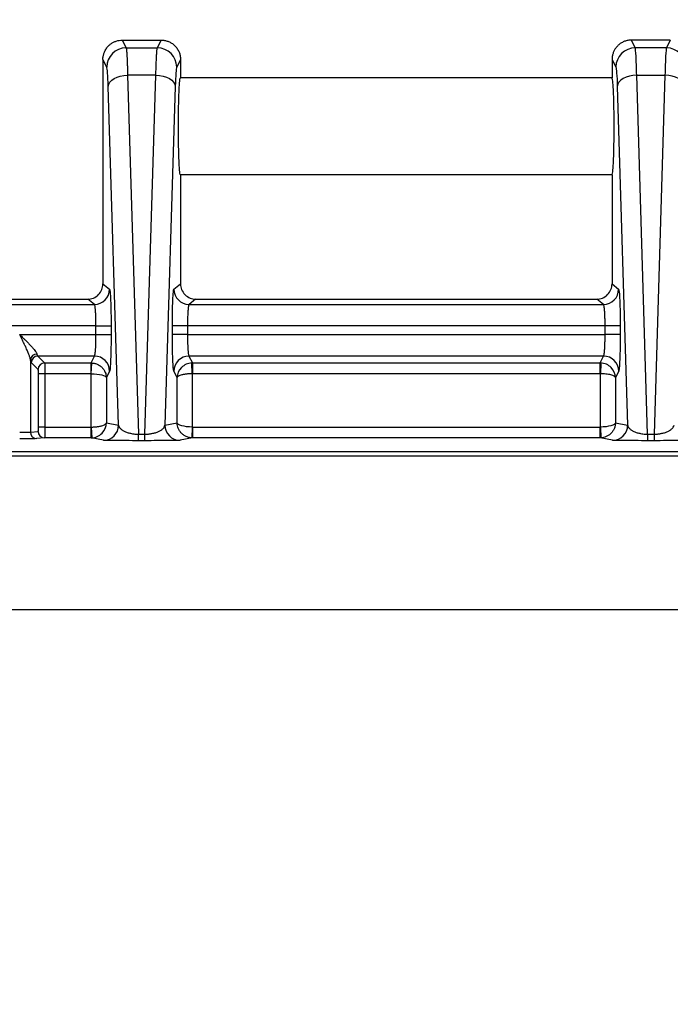
# Model space of a CAD drawing. Extents: x 0.3 to 16.8, y 0.3 to 10.8.
# Drawn here: x 13 to 13.2, y 2.8 to 3.1 of the extents above; entities that cross this region are included whole.
import ezdxf

# ---------------------------------------------------------------- set-up
doc = ezdxf.new("R2010")
doc.units = 0
doc.header["$MEASUREMENT"] = 0
doc.layers.get('0').update_dxf_attribs({"linetype": 'CONTINUOUS'})
doc.layers.add('LAYER0', color=7, linetype='CONTINUOUS')
doc.styles.add('SLDTEXTSTYLE0', font='TXT', dxfattribs={"width": 0.75})
doc.dimstyles.new('SLDDIMSTYLE5', dxfattribs={"dimtxt": 0.125, "dimasz": 0.13, "dimexe": 0, "dimexo": 0.0625, "dimgap": 0.03125, "dimtad": 0, "dimtih": 1, "dimtoh": 1, "dimlfac": 6, "dimrnd": 1e-09, "dimzin": 12, "dimtxsty": 'SLDTEXTSTYLE0', "dimsah": 1, "dimcen": 0.09, "dimazin": 3, "dimtfac": 1, "dimtofl": 0, "dimtmove": 0, "dimatfit": 3, "dimtolj": 1, "dimtzin": 12})

# ---------------------------------------------------------------- blocks, each defined once
blk = doc.blocks.new('_D_21')
at = {"layer": 'LAYER0'}
for p, q in [((12.4417620013, 2.8132392852), (12.4417620013, 3.5100152259)), ((13.4000953346, 2.9844809626), (13.4000953346, 3.5100152259)), ((12.4417620013, 3.3850152259), (12.7592967185, 3.3850152259)), ((13.4000953346, 3.3850152259), (13.0825606175, 3.3850152259))]:
    blk.add_line(p, q, dxfattribs=at)
for points in [[(12.4417620013, 3.3850152259), (12.5717620013, 3.3650152259), (12.5717620013, 3.4050152259)], [(13.4000953346, 3.3850152259), (13.2700953346, 3.4050152259), (13.2700953346, 3.3650152259)]]:
    blk.add_solid(points, dxfattribs=at)
at = {"layer": 'LAYER0', "insert": (12.7592967185, 3.4469299541), "char_height": 0.125, "attachment_point": 1, "style": 'SLDTEXTSTYLE0'}
blk.add_mtext('5.75', dxfattribs=at)

msp = doc.modelspace()

# ---------------------------------------------------------------- linework, layer by layer
at = {"color": 7, "linetype": 'CONTINUOUS'}
for p, q in [((13.0025713699, 3.1355726185), (13.00257394, 3.1355726185)), ((13.00257394, 3.1355726185), (13.0040680176, 3.1325787562)), ((13.00257394, 3.1355726185), (13.0176167293, 3.1355726185)), ((13.0161226517, 3.1325787562), (13.0176167293, 3.1355726185)), ((13.0176167293, 3.1355726185), (13.0176192993, 3.1355726185)), ((13.1992406067, 3.1355726185), (13.1992380366, 3.1355726185)), ((13.2007346843, 3.1325787562), (13.1992406067, 3.1355726185)), ((13.2142833959, 3.1355726185), (13.1992406067, 3.1355726185)), ((13.2142833959, 3.1355726185), (13.2127893183, 3.1325787562)), ((13.214285966, 3.1355726185), (13.2142833959, 3.1355726185)), ((13.0040680176, 3.1325787562), (13.0161226517, 3.1325787562)), ((13.2127893183, 3.1325787562), (13.2007346843, 3.1325787562)), ((12.9950953346, 3.1280783108), (12.9950953346, 3.1280725912)), ((12.9950953346, 3.1280725912), (12.9950953346, 3.0764002596)), ((12.9965751559, 3.125107296), (12.9950953346, 3.1280725912)), ((13.0250953346, 3.1280725912), (13.0236155133, 3.125107296)), ((13.0250953346, 3.1280783108), (13.0250953346, 3.1280725912)), ((13.0250953346, 3.1280725912), (13.0250953346, 3.1209892852)), ((13.1917620013, 3.1280783108), (13.1917620013, 3.1280725912)), ((13.1917620013, 3.1280725912), (13.1917620013, 3.1209892852)), ((13.1917620013, 3.1280725912), (13.1932418226, 3.125107296)), ((13.0046273115, 3.1220132997), (13.008865576, 2.983379807)), ((13.0155633578, 3.1220132997), (13.0046273115, 3.1220132997)), ((13.0113250933, 2.983379807), (13.0155633578, 3.1220132997)), ((13.2055322426, 2.983379807), (13.2012939781, 3.1220132997)), ((13.2012939781, 3.1220132997), (13.2122300245, 3.1220132997)), ((13.2122300245, 3.1220132997), (13.20799176, 2.983379807)), ((13.1917620013, 3.1209892852), (13.0250953346, 3.1209892852)), ((13.0011346982, 2.9868634834), (12.9971344498, 3.1177114764)), ((13.0230562195, 3.1177114764), (13.0190559711, 2.9868634834)), ((13.1938011165, 3.1177114764), (13.1978013648, 2.9868634834)), ((13.0250953346, 3.0834892852), (13.0250953346, 3.0764002596)), ((13.1917620013, 3.0834892852), (13.0250953346, 3.0834892852)), ((13.1917620013, 3.0834892852), (13.1917620013, 3.0764002596)), ((12.9950953346, 3.0764002596), (12.9950953346, 3.0414006221)), ((13.0250953346, 3.0764002596), (13.0250953346, 3.0414006221)), ((13.1917620013, 3.0764002596), (13.1917620013, 3.0414006221)), ((12.9950953346, 3.0414006221), (12.9976527, 3.0393551975)), ((13.0225379693, 3.0393551975), (13.0250953346, 3.0414006221)), ((13.1917620013, 3.0414006221), (13.1943193667, 3.0393551975)), ((12.9359253368, 3.0355726185), (12.9892653325, 3.0355726185)), ((12.9918249187, 3.0335254177), (12.9892653325, 3.0355726185)), ((13.0309253368, 3.0355726185), (13.0283657506, 3.0335254177)), ((13.0309253368, 3.0355726185), (13.1859319992, 3.0355726185)), ((13.1884915854, 3.0335254177), (13.1859319992, 3.0355726185)), ((12.9333657506, 3.0335254177), (12.9918249187, 3.0335254177)), ((13.0283657506, 3.0335254177), (13.1884915854, 3.0335254177)), ((12.9924218623, 3.0251971608), (12.9327688069, 3.0251971608)), ((12.9924218623, 3.0251971608), (12.9982496436, 3.0251971608)), ((12.9924218623, 3.0218540726), (12.9924218623, 3.0251971608)), ((12.9982496436, 3.0251971608), (12.9982496436, 3.0218540726)), ((13.0219410256, 3.0218540726), (13.0219410256, 3.0251971608)), ((13.0277688069, 3.0251971608), (13.0219410256, 3.0251971608)), ((13.0277688069, 3.0251971608), (13.0277688069, 3.0218540726)), ((13.189088529, 3.0251971608), (13.0277688069, 3.0251971608)), ((13.1949163103, 3.0251971608), (13.189088529, 3.0251971608)), ((13.189088529, 3.0218540726), (13.189088529, 3.0251971608)), ((13.1949163103, 3.0251971608), (13.1949163103, 3.0218540726)), ((12.9629439547, 3.0218540726), (12.9924218623, 3.0218540726)), ((12.9924218623, 3.0218540726), (12.9982496436, 3.0218540726)), ((13.0277688069, 3.0218540726), (13.0219410256, 3.0218540726)), ((13.0277688069, 3.0218540726), (13.189088529, 3.0218540726)), ((13.1949163103, 3.0218540726), (13.189088529, 3.0218540726)), ((12.967094766, 3.0121164955), (12.967094766, 2.9841888805)), ((12.9918572408, 3.0135524501), (12.9699180174, 3.0135524501)), ((12.9699180174, 3.0135524501), (12.9725650843, 3.0109053832)), ((12.9905362303, 3.0109053832), (12.9918572408, 3.0135524501)), ((13.1885239074, 3.0135524501), (13.0283334285, 3.0135524501)), ((13.0283334285, 3.0135524501), (13.029654439, 3.0109053832)), ((13.187202897, 3.0109053832), (13.1885239074, 3.0135524501)), ((12.9700745976, 3.0084148965), (12.9674275307, 3.0110619634)), ((12.9725650843, 3.0109053832), (12.9905362303, 3.0109053832)), ((12.9905362303, 3.006754572), (12.9905362303, 3.0109053832)), ((12.9906026564, 3.006753245), (12.9907684205, 3.0109001355)), ((12.997685022, 3.0077413144), (12.9964304377, 3.0052273533)), ((13.0237602316, 3.0052273533), (13.0225056472, 3.0077413144)), ((13.0295880129, 3.006753245), (13.0294222487, 3.0109001355)), ((13.029654439, 3.0109053832), (13.187202897, 3.0109053832)), ((13.029654439, 3.0109053832), (13.029654439, 3.006754572)), ((13.187202897, 3.006754572), (13.187202897, 3.0109053832)), ((13.1874350872, 3.0109001355), (13.187269323, 3.006753245)), ((13.1943516887, 3.0077413144), (13.1930971043, 3.0052273533)), ((12.9702077035, 2.9861515769), (12.9702077035, 3.006754572)), ((12.9726981902, 3.006754572), (12.9702077035, 3.006754572)), ((12.9905362303, 3.006754572), (12.9726981902, 3.006754572)), ((12.9726981902, 3.006754572), (12.9726981902, 2.9861515769)), ((12.9906026564, 2.9861531357), (12.9906026564, 3.006753245)), ((12.9964304377, 3.0052273533), (12.9964304377, 2.9878037622)), ((13.0237602316, 2.9878037622), (13.0237602316, 3.0052273533)), ((13.0295880129, 3.006753245), (13.0295880129, 2.9861531357)), ((13.187202897, 3.006754572), (13.029654439, 3.006754572)), ((13.187269323, 2.9861531357), (13.187269323, 3.006753245)), ((13.1930971043, 3.0052273533), (13.1930971043, 2.9878037622)), ((12.9726981902, 2.9861515769), (12.9702077035, 2.9861515769)), ((12.9726981902, 2.9861515769), (12.9905305232, 2.9861515769)), ((12.9905305232, 2.9819850689), (12.9905305232, 2.9861515769)), ((12.9906026564, 2.9861531357), (12.9907826478, 2.9819905929)), ((12.9964304377, 2.9878037622), (13.0011346982, 2.9868634834)), ((13.0190559711, 2.9868634834), (13.0237602316, 2.9878037622)), ((13.0295880129, 2.9861531357), (13.0294080214, 2.9819905929)), ((13.0296601461, 2.9861515769), (13.0296601461, 2.9819850689)), ((13.0296601461, 2.9861515769), (13.1871971898, 2.9861515769)), ((13.1871971898, 2.9819850689), (13.1871971898, 2.9861515769)), ((13.187269323, 2.9861531357), (13.1874493145, 2.9819905929)), ((13.1930971043, 2.9878037622), (13.1978013648, 2.9868634834)), ((12.967094766, 2.9841888805), (12.9700631615, 2.9844849737)), ((12.9725536482, 2.9819850689), (12.9695852527, 2.9816889757)), ((12.9905305232, 2.9819850689), (12.9725536482, 2.9819850689)), ((12.9953069169, 2.9810303722), (12.9905305232, 2.9819850689)), ((13.008865576, 2.9808925584), (13.008865576, 2.983379807)), ((13.008865576, 2.983379807), (13.0113250933, 2.983379807)), ((13.0113250933, 2.9808925584), (13.0113250933, 2.983379807)), ((13.0296601461, 2.9819850689), (13.0248837524, 2.9810303722)), ((13.1871971898, 2.9819850689), (13.0296601461, 2.9819850689)), ((13.1919735836, 2.9810303722), (13.1871971898, 2.9819850689)), ((13.2055322426, 2.983379807), (13.2055322426, 2.9808925584)), ((13.2055322426, 2.983379807), (13.20799176, 2.983379807)), ((13.20799176, 2.983379807), (13.20799176, 2.9808925584)), ((13.0113250933, 2.9808925584), (13.008865576, 2.9808925584)), ((13.20799176, 2.9808925584), (13.2055322426, 2.9808925584)), ((13.4000953346, 2.9155726185), (12.4811869906, 2.9155726185))]:
    msp.add_line(p, q, dxfattribs=at)
at = {"color": 7, "linetype": 'CONTINUOUS', "flags": 128}
for points in [[(12.9971344498, 3.1177114764), (12.9973230561, 3.118532388), (12.9977797721, 3.1193231673), (12.9984878336, 3.1200547879), (12.9994212505, 3.1207003951), (13.0005457609, 3.1212362911), (13.0018200885, 3.1216428054), (13.0031974579, 3.1219050165), (13.0046273115, 3.1220132997)], [(13.0155633578, 3.1220132997), (13.0169932114, 3.1219050165), (13.0183705808, 3.1216428054), (13.0196449084, 3.1212362911), (13.0207694188, 3.1207003951), (13.0217028357, 3.1200547879), (13.0224108972, 3.1193231673), (13.0228676132, 3.118532388), (13.0230562195, 3.1177114764)], [(13.2012939781, 3.1220132997), (13.1998641246, 3.1219050165), (13.1984867552, 3.1216428054), (13.1972124276, 3.1212362911), (13.1960879172, 3.1207003951), (13.1951545003, 3.1200547879), (13.1944464388, 3.1193231673), (13.1939897228, 3.118532388), (13.1938011165, 3.1177114764)], [(13.2197228861, 3.1177114764), (13.2195342798, 3.118532388), (13.2190775638, 3.1193231673), (13.2183695023, 3.1200547879), (13.2174360854, 3.1207003951), (13.2163115751, 3.1212362911), (13.2150372475, 3.1216428054), (13.213659878, 3.1219050165), (13.2122300245, 3.1220132997)], [(13.4000953346, 2.9749331171), (12.8380468892, 2.9748889503), (12.5907455727, 2.9748976613), (12.4819329946, 2.9749172125), (12.4340554611, 2.9749298601), (12.4129893467, 2.9749363065), (12.4037202563, 2.9749393226), (12.3996418566, 2.9749406852), (12.3978473607, 2.9749412917), (12.3970577826, 2.97494156), (12.3967103682, 2.9749416782), (12.3965575058, 2.9749417303), (12.3964373997, 2.9749417713)]]:
    msp.add_lwpolyline(points, dxfattribs=at)
at = {"color": 7, "linetype": 'CONTINUOUS'}
for centre, radius, start, end in [((13.0040906954, 3.1250631211), 0.0075156692893814, 90.1728847204, 179.6632307324), ((13.0160999739, 3.1250631211), 0.0075156692893841, 0.3367692676, 89.8271152796), ((13.2007573621, 3.1250631211), 0.007515669289377, 90.1728847204, 179.6632307324), ((13.2127666405, 3.1250631211), 0.0075156692893845, 0.3367692676, 89.8271152796), ((12.9918135132, 3.0393646009), 0.0058391944107523, 270.1119144266, 359.9077307514), ((13.0283771561, 3.0393646009), 0.0058391944107541, 180.0922692486, 269.8880855734), ((13.1884801798, 3.0393646009), 0.0058391944107523, 270.1119144266, 359.9077307514), ((12.9695736256, 3.0118728512), 0.0024908045636169, 89.7325404692, 174.3864946818), ((12.9699403024, 3.0110396784), 0.0025128705827547, 90.5081257793, 179.4918742207), ((12.9918396025, 3.0077069562), 0.0058455205584096, 0.3367692676, 89.8271152796), ((13.0283510668, 3.0077069562), 0.0058455205584073, 90.1728847204, 179.6632307324), ((13.1885062691, 3.0077069562), 0.0058455205584073, 0.3367692676, 89.8271152796), ((12.9725873694, 3.0083926114), 0.002512870582756, 90.5081257793, 179.4918742207), ((12.9953016494, 2.9868634186), 0.0058330487469904, 270.051740169, 0.0006369889), ((13.0248890198, 2.9868634186), 0.0058330487469922, 179.9993630111, 269.948259831), ((13.1919683161, 2.9868634186), 0.0058330487469922, 270.051740169, 0.0006369889), ((12.9695921989, 2.9841864001), 0.0024974341042815, 179.9430958528, 269.8406427247), ((12.9725605944, 2.9844824933), 0.0024974341042845, 179.943095853, 269.8406427247)]:
    msp.add_arc(centre, radius, start, end, dxfattribs=at)
for points, knots in [([(12.99509533463896, 3.12807831075644), (12.99510109893342, 3.128301058483239), (12.99511228701413, 3.128733395790962), (12.99519738948702, 3.129357334152204), (12.99532045561954, 3.129933901235776), (12.99547651059902, 3.130461559479942), (12.9957749453311, 3.131260169514921), (12.99632041313337, 3.132279043225535), (12.99719280642373, 3.133340789430988), (12.99815078398785, 3.134161907539029), (12.99915103140479, 3.134778851238855), (13.00023907572845, 3.135229606242407), (13.00138901709963, 3.135518335359136), (13.00217674918458, 3.135554501030847), (13.00257136994198, 3.13557261851652)], [0, 0, 0, 0, 0.0568672989228117, 0.1103753347659565, 0.1605243718881561, 0.2073148324033789, 0.250747337966431, 0.3781421436899357, 0.5002592552914078, 0.5995298323507925, 0.6991158693765583, 0.7990408125115273, 0.8993278701104984, 1, 1, 1, 1]), ([(13.01761929933595, 3.13557261851652), (13.01783870512053, 3.135567008707651), (13.01827704328754, 3.135555801193949), (13.01892876676336, 3.135465967563726), (13.01956904709317, 3.135323772604489), (13.02019307616588, 3.135125373105193), (13.02079621012703, 3.134873982631959), (13.02137401053725, 3.134571416561507), (13.02192224162011, 3.134220349002148), (13.02243702750735, 3.133823587167321), (13.02310775142454, 3.133206767509458), (13.02387133094355, 3.132278888384928), (13.02454462193428, 3.131012980033305), (13.02500279469468, 3.129593110194862), (13.02506281478119, 3.128610632908562), (13.02509533463897, 3.12807831075644)], [0, 0, 0, 0, 0.0560122301256343, 0.1119036051430531, 0.1676780297950078, 0.2233394334396495, 0.2788917694204229, 0.3343390144126951, 0.3896851677470243, 0.4449342507098162, 0.5000903058214485, 0.6221783989034879, 0.7495986685229771, 0.8643284913302199, 0.9999999999999999, 0.9999999999999999, 0.9999999999999999, 0.9999999999999999]), ([(13.1992380366088, 3.135572618078674), (13.19901630434428, 3.135566889771519), (13.19857389326456, 3.135555460372378), (13.19791707513203, 3.135464030840649), (13.19727364452592, 3.135319878786681), (13.19664838638215, 3.135119556653748), (13.19604583870284, 3.134866756231391), (13.1954702628636, 3.134563724520207), (13.1949256256855, 3.134213523115302), (13.19441554739855, 3.13381932894086), (13.19382425421021, 3.133275136122063), (13.19318981333559, 3.132534805673409), (13.19257959685281, 3.131555310238288), (13.1921213419155, 3.130469182314722), (13.19181985210741, 3.129298331420238), (13.19178142508733, 3.128487910311215), (13.19176200346788, 3.128078310754803)], [0, 0, 0, 0, 0.0565889732153178, 0.1129090923950703, 0.1689640869764447, 0.2247577396015764, 0.2802938863531038, 0.3355764169585564, 0.3906092749617138, 0.4453964578596544, 0.4999420172034656, 0.5955420743633857, 0.6933306469311685, 0.7933255689406131, 0.8955434966571675, 0.9999999999999999, 0.9999999999999999, 0.9999999999999999, 0.9999999999999999]), ([(13.00406801760698, 3.132578756195635), (13.00408107848796, 3.132534854001066), (13.00410694480695, 3.132447908245261), (13.00414475859395, 3.132237164355332), (13.00418136032819, 3.131974048448891), (13.00421670924705, 3.131657072209685), (13.00425081596194, 3.131292051070139), (13.00428367773514, 3.130882853216909), (13.00431529529742, 3.130433774610129), (13.00434566848121, 3.129948896872828), (13.0043747973539, 3.129432231743111), (13.00440268192455, 3.128887664530231), (13.00442932221892, 3.128318952579976), (13.00445471826486, 3.127729712346045), (13.00447887008031, 3.127123411644201), (13.00450177773485, 3.126503364250684), (13.00452344112598, 3.125872721551104), (13.0045438607846, 3.125234483408474), (13.00456303499171, 3.124591447167269), (13.00458097009657, 3.123946384630161), (13.00459764365079, 3.123301410112653), (13.00461313597076, 3.122660241297432), (13.00462263635166, 3.122226662459429), (13.00462731145977, 3.122013299652118)], [0, 0, 0, 0, 0.0591967560663288, 0.1172357497827463, 0.1741169750586901, 0.2298404266397636, 0.2844061001537271, 0.3378139921614398, 0.3900641002134746, 0.4411564229131447, 0.4910909599868195, 0.5398677123626012, 0.5874866822585401, 0.6339478732818847, 0.67925129054097, 0.7233969407717806, 0.7663848324815772, 0.8082149761123724, 0.8488873842276824, 0.8884020717266014, 0.9267590560902341, 0.9639583576663839, 1, 1, 1, 1]), ([(13.01556335781816, 3.122013299652118), (13.01557106659509, 3.12235995198944), (13.01558688016128, 3.12307106475534), (13.01561384444777, 3.12411012207948), (13.01564388046162, 3.125151657699783), (13.01567720992987, 3.126180953152554), (13.01571376975814, 3.127187071800692), (13.01575357852275, 3.12815656377941), (13.01579663145938, 3.129075280428785), (13.01584292990657, 3.129928009294955), (13.01589247536818, 3.130698335085825), (13.01594526153884, 3.131370211599698), (13.01600131465801, 3.131922287737338), (13.01606053244492, 3.132351115469912), (13.01610172360499, 3.132502063673384), (13.01612265167095, 3.132578756195635)], [0, 0, 0, 0, 0.0587997824391192, 0.1206202048067358, 0.1854612879240717, 0.2533230302749671, 0.3242054109217417, 0.3981083918252502, 0.4750319197094804, 0.5549759275739483, 0.6379403359308173, 0.7239250538247329, 0.8129299796796726, 0.9049550020068179, 1, 1, 1, 1]), ([(13.20129397812644, 3.122013299652118), (13.20123021972583, 3.124992635634194), (13.20114636524772, 3.127506472576327), (13.20095388423368, 3.131142575099575), (13.20084542073076, 3.132261762039227), (13.20073468427365, 3.132578756195635)], [0, 0, 0, 0, 0.5, 0.5, 1, 1, 1, 1]), ([(13.21278931833762, 3.132578756195635), (13.21267858188051, 3.132261762039227), (13.21257011837759, 3.131142575099575), (13.21237763736354, 3.127506472576328), (13.21229378288543, 3.124992635634195), (13.21223002448483, 3.122013299652118)], [0, 0, 0, 0, 0.5, 0.5, 1, 1, 1, 1]), ([(12.99713444979791, 3.117711476379483), (12.99707271223733, 3.11973090995566), (12.99698839346548, 3.121536114444153), (12.99679279935887, 3.124122552174986), (12.99668238250922, 3.124892433243692), (12.99657515594512, 3.125107295959946)], [0, 0, 0, 0, 0.5, 0.5, 1, 1, 1, 1]), ([(13.02361551333282, 3.125107295959946), (13.02350828676872, 3.124892433243693), (13.02339786991907, 3.124122552174986), (13.02320227581246, 3.121536114444152), (13.0231179570406, 3.11973090995566), (13.02305621948003, 3.117711476379483)], [0, 0, 0, 0, 0.5, 0.5, 1, 1, 1, 1]), ([(13.19324182261178, 3.125107295959946), (13.19334904917588, 3.124892433243693), (13.19345946602553, 3.124122552174986), (13.19365506013214, 3.121536114444152), (13.193739378904, 3.11973090995566), (13.19380111646457, 3.117711476379483)], [0, 0, 0, 0, 0.5, 0.5, 1, 1, 1, 1]), ([(13.02509533463897, 3.083489285183187), (13.02502711441567, 3.083489285183187), (13.02494994369908, 3.083679285183187), (13.02478228567831, 3.084799285183187), (13.02469147091706, 3.085739285183188), (13.02451682714543, 3.088739285183188), (13.02443343323371, 3.09082060006208), (13.0243427876775, 3.094713333626093), (13.02431841528653, 3.096132776307447), (13.02428534664338, 3.099115024828156), (13.02427669195943, 3.100676785183187), (13.02427669195943, 3.103801785183188), (13.02428534664338, 3.105363545538217), (13.02431841528653, 3.108345794058927), (13.0243427876775, 3.109765236740281), (13.02443343323371, 3.113657970304295), (13.02451682714543, 3.115739285183187), (13.02469147091706, 3.118739285183188), (13.02478228567831, 3.119679285183187), (13.02494994369908, 3.120799285183187), (13.02502711441567, 3.120989285183187), (13.02509533463897, 3.120989285183187)], [0, 0, 0, 0, 0.1250000000000017, 0.1250000000000017, 0.2500000000000034, 0.2500000000000034, 0.3750000000000051, 0.3750000000000051, 0.4375000000000025, 0.4375000000000025, 0.4999999999999999, 0.4999999999999999, 0.5624999999999973, 0.5624999999999973, 0.6249999999999947, 0.6249999999999947, 0.7499999999999963, 0.7499999999999963, 0.8749999999999982, 0.8749999999999982, 1, 1, 1, 1]), ([(13.19176200130563, 3.083489285183187), (13.19183022152893, 3.083489285183187), (13.19190739224552, 3.083679285183187), (13.19207505026629, 3.084799285183187), (13.19216586502754, 3.085739285183188), (13.19234050879917, 3.088739285183188), (13.19242390271088, 3.09082060006208), (13.1925145482671, 3.094713333626093), (13.19253892065807, 3.096132776307447), (13.19257198930122, 3.099115024828158), (13.19258064398517, 3.100676785183187), (13.19258064398517, 3.103801785183187), (13.19257198930122, 3.105363545538217), (13.19253892065807, 3.108345794058927), (13.1925145482671, 3.109765236740281), (13.19242390271088, 3.113657970304294), (13.19234050879917, 3.115739285183187), (13.19216586502754, 3.118739285183188), (13.19207505026629, 3.119679285183188), (13.19190739224552, 3.120799285183188), (13.19183022152893, 3.120989285183187), (13.19176200130563, 3.120989285183187)], [0, 0, 0, 0, 0.1250000000000017, 0.1250000000000017, 0.2500000000000034, 0.2500000000000034, 0.3750000000000052, 0.3750000000000052, 0.4375000000000026, 0.4375000000000026, 0.5, 0.5, 0.5624999999999974, 0.5624999999999974, 0.6249999999999948, 0.6249999999999948, 0.7499999999999966, 0.7499999999999966, 0.8749999999999982, 0.8749999999999982, 1, 1, 1, 1]), ([(12.98926533248762, 3.03557261851652), (12.98995292759462, 3.03557261851652), (12.99069445899878, 3.035697791459534), (12.99212986143194, 3.036265648191029), (12.99281929448938, 3.036710248461793), (12.99395731456417, 3.037847878407066), (12.99440206730252, 3.038537075117012), (12.99497011877017, 3.039971985473735), (12.99509533463896, 3.040713262670347), (12.99509533463896, 3.04140062205993)], [0, 0, 0, 0, 0.25, 0.25, 0.5, 0.5, 0.75, 0.75, 1, 1, 1, 1]), ([(12.99765269999096, 3.039355197476449), (12.99772426754385, 3.039297956522607), (12.99780078022342, 3.038943201956858), (12.99794795126744, 3.037501383119624), (12.99801818128203, 3.036410583913682), (12.99813391245548, 3.033665724770012), (12.99817905777312, 3.032020104512203), (12.99823683439954, 3.028601068055402), (12.99824964362894, 3.026837326357263), (12.99824964362894, 3.025197160760346)], [0, 0, 0, 0, 0.25, 0.25, 0.5, 0.5, 0.75, 0.75, 1, 1, 1, 1]), ([(13.02194102564899, 3.025197160760346), (13.02194102564899, 3.026837326357263), (13.02195383487839, 3.028601068055403), (13.02201161150481, 3.032020104512202), (13.02205675682245, 3.033665724770012), (13.0221724879959, 3.036410583913681), (13.02224271801049, 3.037501383119624), (13.02238988905451, 3.038943201956859), (13.02246640173408, 3.039297956522608), (13.02253796928698, 3.039355197476449)], [0, 0, 0, 0, 0.25, 0.25, 0.5, 0.5, 0.75, 0.75, 1, 1, 1, 1]), ([(13.02509533463897, 3.04140062205993), (13.02509533463897, 3.040713262670347), (13.02522055050776, 3.039971985473736), (13.02578860197541, 3.038537075117012), (13.02623335471376, 3.037847878407067), (13.02737137478856, 3.036710248461794), (13.02806080784599, 3.03626564819103), (13.02949621027915, 3.035697791459535), (13.03023774168331, 3.03557261851652), (13.03092533679031, 3.03557261851652)], [0, 0, 0, 0, 0.25, 0.25, 0.5, 0.5, 0.75, 0.75, 1, 1, 1, 1]), ([(13.18593199915429, 3.03557261851652), (13.18661959426129, 3.03557261851652), (13.18736112566545, 3.035697791459534), (13.18879652809861, 3.03626564819103), (13.18948596115604, 3.036710248461793), (13.19062398123084, 3.037847878407067), (13.19106873396919, 3.038537075117012), (13.19163678543683, 3.039971985473736), (13.19176200130563, 3.040713262670347), (13.19176200130563, 3.04140062205993)], [0, 0, 0, 0, 0.25, 0.25, 0.5, 0.5, 0.75, 0.75, 1, 1, 1, 1]), ([(13.19431936665762, 3.039355197476449), (13.19439093421052, 3.039297956522607), (13.19446744689009, 3.038943201956858), (13.19461461793411, 3.037501383119624), (13.1946848479487, 3.036410583913682), (13.19480057912215, 3.033665724770012), (13.19484572443979, 3.032020104512203), (13.19490350106621, 3.028601068055402), (13.19491631029561, 3.026837326357263), (13.19491631029561, 3.025197160760346)], [0, 0, 0, 0, 0.25, 0.25, 0.5, 0.5, 0.75, 0.75, 1, 1, 1, 1]), ([(12.99242186233638, 3.025197160760346), (12.99242133265323, 3.025451614871889), (12.99242026601275, 3.025964017528388), (12.99241177512369, 3.026731312552532), (12.99239826394348, 3.027495512543202), (12.99237921903269, 3.028249176706206), (12.99235477657423, 3.02898449585798), (12.99232491523733, 3.029693370267491), (12.9922895802871, 3.030367482509206), (12.99224682657603, 3.031032513523237), (12.99219203900552, 3.031699461867134), (12.9921220772414, 3.032356278652363), (12.99203708377903, 3.032937025528372), (12.99193721472967, 3.03338905833006), (12.99186356435933, 3.033478490827892), (12.99182491869839, 3.033525417652172)], [0, 0, 0, 0, 0.0595843318806972, 0.1199869389271293, 0.1812106490124592, 0.2432581764852935, 0.3061321277414155, 0.3698350064804362, 0.4343692186665443, 0.4997370772113643, 0.5765307850251665, 0.6649592359610035, 0.7650179469654051, 0.8767007320707926, 1, 1, 1, 1]), ([(13.02836575057954, 3.033525417652172), (13.02834764765238, 3.03351064156351), (13.0283121988324, 3.033481707297663), (13.02826123014983, 3.033362121772841), (13.02821333216238, 3.033197355689589), (13.0281685721469, 3.032990301100141), (13.02812693293637, 3.032750278857278), (13.0280884181256, 3.032484478253405), (13.02805302697907, 3.032200002467213), (13.02802075642699, 3.031903291828189), (13.02799161497425, 3.03160024563672), (13.02796557003053, 3.031296132940272), (13.02792611786011, 3.030777394683138), (13.02787821371605, 3.029984351208476), (13.02782936673831, 3.028853309871267), (13.02779474634101, 3.027658441374146), (13.02777293875955, 3.026432587879568), (13.02777017424723, 3.025605989636201), (13.02776880694155, 3.025197160760346)], [0, 0, 0, 0, 0.0575438190575715, 0.1126812512086502, 0.1654122006854647, 0.2157365927411902, 0.2636543762496621, 0.3091655269922166, 0.3522700518618365, 0.3929679943098604, 0.4312594415035886, 0.4671445338825572, 0.5006234781469877, 0.6047251108971398, 0.70670358075331, 0.8065685565069768, 0.9043303560915636, 1, 1, 1, 1]), ([(13.18908852900305, 3.025197160760347), (13.1890879993199, 3.025451614871889), (13.18908693267942, 3.025964017528389), (13.18907844179036, 3.026731312552532), (13.18906493061015, 3.027495512543203), (13.18904588569936, 3.028249176706207), (13.18902144324089, 3.02898449585798), (13.18899158190399, 3.029693370267491), (13.18895624695377, 3.030367482509205), (13.1889134932427, 3.031032513523238), (13.18885870567219, 3.031699461867134), (13.18878874390806, 3.032356278652365), (13.1887037504457, 3.032937025528373), (13.18860388139634, 3.03338905833006), (13.18853023102599, 3.033478490827892), (13.18849158536506, 3.033525417652172)], [0, 0, 0, 0, 0.0595843318806971, 0.1199869389271431, 0.1812106490124728, 0.2432581764852934, 0.3061321277414152, 0.3698350064804352, 0.4343692186665422, 0.4997370772113613, 0.5765307850253172, 0.6649592359612334, 0.7650179469656303, 0.8767007320709413, 1, 1, 1, 1]), ([(12.96294395474722, 3.021854072613578), (12.96316682269768, 3.021635254015868), (12.96357937244031, 3.021230200009743), (12.96414619618468, 3.020672519631876), (12.96461189457701, 3.020214600659194), (12.9652485326453, 3.019585601950546), (12.96603233838657, 3.018795331249953), (12.9669847629269, 3.017813420919909), (12.96781914901561, 3.016910059084675), (12.96852691026636, 3.016084614704189), (12.96905800236038, 3.015389597374875), (12.96943211948118, 3.014811432073417), (12.96953591510857, 3.014507905332697), (12.9695852527345, 3.014363628650026)], [0, 0, 0, 0, 0.080553227526996, 0.1491116744991883, 0.2056753535320675, 0.2502453680695041, 0.3828765888623775, 0.4995911696842037, 0.6220729930944969, 0.7322365376445782, 0.8310082088603497, 0.9196723986614034, 0.9999999999999999, 0.9999999999999999, 0.9999999999999999, 0.9999999999999999]), ([(12.96709476598928, 3.012116495460961), (12.96707822335804, 3.012231836117456), (12.96704369918069, 3.012472550017424), (12.96693975899011, 3.012892208084262), (12.96679546336883, 3.013371092885965), (12.96660585364619, 3.013913410193769), (12.96637240098642, 3.014517965282097), (12.9660954040461, 3.015185153488423), (12.96577660667162, 3.015915011030433), (12.96535528934004, 3.016844200331851), (12.96477242400386, 3.018108078430627), (12.96394224962123, 3.019830189802099), (12.96330041662441, 3.021131403305181), (12.96294395474723, 3.021854072613579)], [0, 0, 0, 0, 0.0469677779034139, 0.0980209176504177, 0.1533926646189793, 0.2132658129605259, 0.2777849073757137, 0.3470654182864992, 0.4212005699237792, 0.5002664156670877, 0.6253763550390126, 0.7919411305120175, 1, 1, 1, 1]), ([(12.99185724075554, 3.01355245012948), (12.99187584322896, 3.013581102952529), (12.99191228008795, 3.013637225536339), (12.99196439988834, 3.01380124535453), (12.99201318094834, 3.014011210560368), (12.9920585359606, 3.014263929714475), (12.99210048749637, 3.014549424580867), (12.99213902975559, 3.01486002963262), (12.9921741674746, 3.015188220433314), (12.99220589149571, 3.015527195601688), (12.99223423548491, 3.015870840467035), (12.99227909158064, 3.016489234074857), (12.99233315529238, 3.017464348685401), (12.99238386261515, 3.018874827762099), (12.99241578887624, 3.020352371959311), (12.9924198547575, 3.021357686295228), (12.99242186233638, 3.021854072613578)], [0, 0, 0, 0, 0.0614985502216727, 0.1204578527257734, 0.1768778525414205, 0.2307585249199218, 0.2820998795663826, 0.3309019659716978, 0.3771648802070129, 0.4208887736897422, 0.4620738646496012, 0.5007204533571508, 0.6301357232916012, 0.7564750093555024, 0.8797565406029504, 1, 1, 1, 1]), ([(12.99824964362894, 3.021854072613578), (12.99824964362894, 3.020258929067819), (12.99823754582594, 3.018551799131711), (12.99818345042627, 3.015236824153332), (12.99814130905873, 3.013637126641237), (12.99803297448853, 3.010929296036811), (12.99796706882763, 3.009828350072159), (12.9978275993792, 3.008305157339354), (12.99775440249734, 3.007880340311132), (12.9976850220481, 3.007741314390612)], [0, 0, 0, 0, 0.25, 0.25, 0.5, 0.5, 0.75, 0.75, 1, 1, 1, 1]), ([(13.02250564722983, 3.007741314390612), (13.02243626678059, 3.007880340311132), (13.02236306989873, 3.008305157339354), (13.02222360045031, 3.009828350072159), (13.0221576947894, 3.010929296036811), (13.0220493602192, 3.013637126641236), (13.02200721885166, 3.015236824153332), (13.021953123452, 3.018551799131711), (13.02194102564899, 3.020258929067819), (13.02194102564899, 3.021854072613578)], [0, 0, 0, 0, 0.25, 0.25, 0.5, 0.5, 0.75, 0.75, 1, 1, 1, 1]), ([(13.02776880694155, 3.021854072613578), (13.02776930224339, 3.021607458806099), (13.02777029914637, 3.021111094724295), (13.02777824424417, 3.020367799178687), (13.02779088985912, 3.019627405097937), (13.02780871540476, 3.018896613488476), (13.02783159305836, 3.0181824332284), (13.02785954611571, 3.017492117248354), (13.02789261233116, 3.01683309710867), (13.02793330280577, 3.016168997848141), (13.02798573769016, 3.015494488748416), (13.02805288095982, 3.014825170884913), (13.02813361253196, 3.014230440124583), (13.02822771350844, 3.01375219346557), (13.02829717246329, 3.013620954175664), (13.02833342852239, 3.01355245012948)], [0, 0, 0, 0, 0.0597873313538843, 0.1203350458538274, 0.1816458041418077, 0.2437221678036368, 0.3065666038629542, 0.370181489042216, 0.4345691138035793, 0.4997316861817122, 0.5795041524787443, 0.6694201424033842, 0.7694773681383482, 0.8796722153035929, 0.9999999999999999, 0.9999999999999999, 0.9999999999999999, 0.9999999999999999]), ([(13.18852390742221, 3.01355245012948), (13.18854250989556, 3.01358110295241), (13.18857894675444, 3.013637225536004), (13.18863106655468, 3.013801245353428), (13.18867984761457, 3.014011210558417), (13.18872520262677, 3.014263929711722), (13.18876715416252, 3.014549424577509), (13.18880569642176, 3.014860029628976), (13.18884083414084, 3.015188220429803), (13.18887255816205, 3.015527195598806), (13.1889009021514, 3.015870840465345), (13.18894575824725, 3.016489234073321), (13.1889998219591, 3.017464348683091), (13.18905052928185, 3.018874827758366), (13.18908245554292, 3.020352371956534), (13.18908652142417, 3.021357686294039), (13.18908852900305, 3.021854072613578)], [0, 0, 0, 0, 0.061498550013493, 0.1204578523556556, 0.1768778520556111, 0.2307585243646818, 0.2820998789879768, 0.3309019654163971, 0.3771648797210781, 0.4208887733194516, 0.4620738644412365, 0.5007204533569792, 0.6301357230045851, 0.7564750089727441, 0.8797565403158171, 1, 1, 1, 1]), ([(13.19491631029561, 3.021854072613578), (13.19491631029561, 3.020258929067819), (13.1949042124926, 3.018551799131711), (13.19485011709294, 3.015236824153332), (13.1948079757254, 3.013637126641237), (13.1946996411552, 3.010929296036811), (13.19463373549429, 3.009828350072159), (13.19449426604587, 3.008305157339354), (13.19442106916401, 3.007880340311132), (13.19435168871477, 3.007741314390612)], [0, 0, 0, 0, 0.25, 0.25, 0.5, 0.5, 0.75, 0.75, 1, 1, 1, 1]), ([(12.9695852527345, 3.014363628650026), (12.96960723919178, 3.014274775956726), (12.96965412725399, 3.014085289739922), (12.96973205183386, 3.013852685974872), (12.96982080313672, 3.01365359854013), (12.96988455490346, 3.013587266826439), (12.96991801741815, 3.01355245012948)], [0, 0, 0, 0, 0.2085310589774488, 0.444710902780425, 0.7085356137021745, 1, 1, 1, 1]), ([(12.97020770347569, 3.006754571958115), (12.97020770347569, 3.007129899851235), (12.97019493388976, 3.007561987331071), (12.97014385554603, 3.008199123943876), (12.97010730958353, 3.008382184473635), (12.97007459760223, 3.008414896454933)], [0, 0, 0, 0, 0.5, 0.5, 1, 1, 1, 1]), ([(12.97256508434747, 3.010905383200165), (12.97257125798567, 3.010883098852929), (12.97258343482946, 3.010839145351521), (12.97260038055326, 3.010690923397787), (12.97261602469847, 3.010492189563823), (12.97263029708268, 3.010244953108807), (12.97264321580473, 3.009958774092699), (12.9726547763145, 3.009641140272318), (12.97266497996107, 3.009299702659726), (12.97267382629732, 3.008941520139945), (12.97268131643123, 3.008573115099185), (12.97268744728258, 3.008200363643323), (12.9726922303392, 3.007828465214192), (12.9726956259091, 3.007461924843695), (12.9726977744506, 3.007104557925321), (12.97269805358964, 3.006869585051844), (12.97269819022092, 3.006754571958115)], [0, 0, 0, 0, 0.0870466352467471, 0.1716902166548094, 0.2539307138657405, 0.333768125564495, 0.4112024821460372, 0.4862338488087494, 0.55886232915861, 0.6290880694294879, 0.6969112634494641, 0.7623321585177515, 0.8253510623993368, 0.8859683517026921, 0.9441844819809534, 1, 1, 1, 1]), ([(12.99076842053652, 3.010900135513445), (12.99096955064955, 3.010885705273318), (12.99137555493532, 3.010856576172518), (12.99198066532819, 3.010733900057434), (12.99258063649939, 3.010550850226403), (12.99316739992792, 3.010300593617262), (12.99373265878008, 3.009984615173139), (12.99426782260621, 3.009603368676611), (12.99486722802388, 3.009066561550796), (12.99549907495135, 3.008304198097663), (12.99599707278195, 3.007372245232736), (12.99634479821028, 3.006327467200873), (12.99639890178478, 3.005632459436487), (12.99643043767442, 3.005227353334751)], [0, 0, 0, 0, 0.0667603925857615, 0.1347635374019424, 0.2040590014448485, 0.2746936274153328, 0.3467116412368526, 0.4201547660141828, 0.4950623398468601, 0.6183739657587783, 0.7560360027710805, 0.857798273708738, 1, 1, 1, 1]), ([(13.02942224874141, 3.010900135513447), (13.0279391160949, 3.010837084571433), (13.02648146498185, 3.010197890152265), (13.02439743392964, 3.008109896787909), (13.02378276706479, 3.006672837570238), (13.02376023160351, 3.005227353334753)], [0, 0, 0, 0, 0.5, 0.5, 1, 1, 1, 1]), ([(13.19309710434109, 3.005227353334753), (13.19307456887981, 3.006672837570238), (13.19245990201496, 3.008109896787909), (13.19037587096275, 3.010197890152265), (13.18891821984969, 3.010837084571432), (13.18743508720319, 3.010900135513447)], [0, 0, 0, 0, 0.5, 0.5, 1, 1, 1, 1]), ([(12.99060265638186, 3.006753244956816), (12.99208763143733, 3.006736285211947), (12.9935639604267, 3.006564351697826), (12.99570900465448, 3.006002713425596), (12.99636566377267, 3.005616166480618), (12.99643043767442, 3.005227353334753)], [0, 0, 0, 0, 0.5000000000000003, 0.5000000000000003, 1, 1, 1, 1]), ([(13.02958801289607, 3.006753244956815), (13.02938646502295, 3.006749265738408), (13.02897961744038, 3.006741233227996), (13.02837095626055, 3.00670738647259), (13.02776565780115, 3.006657608401338), (13.02717158313093, 3.006590255746095), (13.02659707038536, 3.006505780210462), (13.02605073261063, 3.006404070283286), (13.02543561668285, 3.006260290021328), (13.0247815285294, 3.006054331122718), (13.02425625383821, 3.005804758332604), (13.02387806254112, 3.005522139188937), (13.02380362168637, 3.005335905323726), (13.02376023160351, 3.005227353334752)], [0, 0, 0, 0, 0.0667603926354585, 0.1347635374847198, 0.2040590015441132, 0.2746936275145355, 0.3467116413195222, 0.4201547660639364, 0.4950623398474624, 0.6183739658752702, 0.7560360027714247, 0.8577982736532714, 1, 1, 1, 1]), ([(13.19309710434109, 3.005227353334752), (13.19308443068772, 3.005274548004313), (13.19306041259744, 3.005363987552774), (13.19297195590807, 3.005489544299935), (13.19286374860081, 3.00559933163653), (13.19274478300561, 3.005693361136483), (13.19250793903521, 3.005850008674388), (13.19207496869293, 3.006054358199024), (13.19131519365443, 3.00629392762662), (13.19042160003603, 3.006486151209144), (13.18940779819392, 3.006629933658961), (13.1883465855851, 3.006725134254274), (13.18762447932793, 3.006743977306463), (13.18726932304853, 3.006753244956815)], [0, 0, 0, 0, 0.0618347571526424, 0.1171842670033375, 0.1660476037459184, 0.2084241167828144, 0.2443135273851897, 0.3819761836326405, 0.5053486510707487, 0.6353476851074027, 0.7609684910844396, 0.8824362197062686, 1, 1, 1, 1]), ([(12.97006316149136, 2.984484973660789), (12.97009737869251, 2.984488386777169), (12.97013727154748, 2.984653380287402), (12.97019361709005, 2.985303057696203), (12.97020770347569, 2.985760457574532), (12.97020770347569, 2.986151576865897)], [0, 0, 0, 0, 0.5, 0.5, 1, 1, 1, 1]), ([(12.97269819022092, 2.986151576865897), (12.97269789148661, 2.98598719394864), (12.97269727280651, 2.985646756188728), (12.97269265837863, 2.985126204483405), (12.97268541249067, 2.984589044928517), (12.97267521085218, 2.984049478383941), (12.97266214748107, 2.983525178005945), (12.97264619148253, 2.98303747776331), (12.97262735828779, 2.982609682946361), (12.97260561176082, 2.982271360500113), (12.97258108446828, 2.98203665536407), (12.97256292753283, 2.982002516093062), (12.97255364823659, 2.98198506885313)], [0, 0, 0, 0, 0.0757859947593732, 0.1569531355142592, 0.2435019698771976, 0.3354326022954401, 0.4327447711647833, 0.535437905758945, 0.6435111689973668, 0.7569634900784389, 0.8757935897305652, 1, 1, 1, 1]), ([(12.99060265638186, 2.986153135670658), (12.99080421100534, 2.986157440539281), (12.99121110995019, 2.986166131218119), (12.9918198040022, 2.986202749552771), (12.99242513210494, 2.98625660250589), (12.99301922894525, 2.986329468358236), (12.99359375671632, 2.986420857649881), (12.99414010186661, 2.986530890828319), (12.99475533076572, 2.986686465099731), (12.99540944774452, 2.986909310658396), (12.99593455960036, 2.987179255719032), (12.99631263788474, 2.987484924916429), (12.996387055495, 2.987686343866554), (12.99643043767442, 2.987803762216888)], [0, 0, 0, 0, 0.066573052393088, 0.134397833734457, 0.2035321466884952, 0.2740305691567915, 0.3459445695910331, 0.4193226340809594, 0.4942104013592498, 0.6175924878849659, 0.7554607267230488, 0.8574444060897763, 1, 1, 1, 1]), ([(12.9907826478379, 2.981990592948739), (12.99226562175818, 2.982055204217518), (12.99372167027856, 2.982710217021431), (12.99580046484085, 2.984849883158826), (12.99641152747703, 2.986322505779428), (12.99643043767442, 2.987803762216888)], [0, 0, 0, 0, 0.5, 0.5, 1, 1, 1, 1]), ([(13.00113469817828, 2.986863483406227), (13.0011565907188, 2.986755537306621), (13.00119799356913, 2.986551391232267), (13.00132713373176, 2.98626454130487), (13.00148016179858, 2.986012557171931), (13.00164529271001, 2.985795666086235), (13.00196500844242, 2.985441119637656), (13.00253127610176, 2.984985076813488), (13.0035347751765, 2.984433814315756), (13.00470917902962, 2.983991634720789), (13.00592082726834, 2.983684706685501), (13.00700992638351, 2.983508631679415), (13.00793274583263, 2.983410593551123), (13.0085586219943, 2.983389937539211), (13.00886557596601, 2.983379807028922)], [0, 0, 0, 0, 0.0735159213727113, 0.1390322281723369, 0.1965497738307429, 0.2460701733826826, 0.2875963388443615, 0.4418068646211713, 0.5717804379621844, 0.7002919721637173, 0.8116666911260996, 0.8776087077187874, 0.939974557957729, 1, 1, 1, 1]), ([(13.01132509331192, 2.98337980702892), (13.01150828662445, 2.983384582016018), (13.01187800336108, 2.983394218790543), (13.01243000637401, 2.983432676670645), (13.01298011033827, 2.983488436942519), (13.01352510526795, 2.98356330041325), (13.0143717417204, 2.983710840760536), (13.01548168092089, 2.983991528599976), (13.0166555359219, 2.984433804628114), (13.01766023737326, 2.984985021996307), (13.01835640275832, 2.985549299020253), (13.0188712636904, 2.986195388121781), (13.01898766034851, 2.98661640024425), (13.01905597109966, 2.986863483406225)], [0, 0, 0, 0, 0.0358415031637331, 0.0723345377781229, 0.1097673510126646, 0.1484071639068385, 0.1884970688018689, 0.2998548546597321, 0.4283785700229874, 0.5583322916245209, 0.7125570259133832, 0.8313057626259883, 1, 1, 1, 1]), ([(13.02940802144003, 2.981990592948738), (13.02920692047106, 2.982005389172993), (13.02880093736483, 2.982035259825101), (13.02819609936838, 2.982161054572252), (13.02759655642525, 2.982348697056138), (13.02701039916985, 2.982605176412102), (13.02644592046356, 2.982928963755316), (13.0259117092896, 2.983319611356427), (13.02531354367561, 2.983869796882376), (13.02468358237611, 2.984651274783466), (13.02418808529864, 2.985606101150311), (13.02384308195829, 2.986676672582597), (13.02379074293938, 2.987388688431382), (13.02376023160351, 2.98780376221689)], [0, 0, 0, 0, 0.0665730522421799, 0.1343978334830915, 0.2035321463870708, 0.274030568855515, 0.3459445693398608, 0.4193226339294644, 0.494210401356562, 0.6175924876915467, 0.7554607267213151, 0.8574444065563468, 1, 1, 1, 1]), ([(13.02958801289607, 2.986153135670658), (13.02810303843631, 2.986171481792679), (13.02662670894619, 2.98635747009529), (13.02448166452849, 2.986965019878125), (13.02382500550978, 2.987383165278338), (13.02376023160351, 2.987803762216888)], [0, 0, 0, 0, 0.5, 0.5, 1, 1, 1, 1]), ([(13.19309710434109, 2.987803762216888), (13.19303233043482, 2.987383165278332), (13.19237567141611, 2.986965019878125), (13.19023062699841, 2.986357470095291), (13.18875429750829, 2.986171481792679), (13.18726932304853, 2.986153135670658)], [0, 0, 0, 0, 0.4999999999999998, 0.4999999999999998, 1, 1, 1, 1]), ([(13.19309710434109, 2.987803762216888), (13.19309001224076, 2.987623641945695), (13.19307657239816, 2.987282306095427), (13.19300300129336, 2.986802298188101), (13.19290774059418, 2.986384179566402), (13.19279980118838, 2.986027552258328), (13.19258141862216, 2.985432948309984), (13.19217292144335, 2.984651106870244), (13.19144136860969, 2.983742430475217), (13.19057073877789, 2.983004634041372), (13.18957397476857, 2.982452959786034), (13.18852366427267, 2.982094464872246), (13.18780345341258, 2.982024832346982), (13.18744931450457, 2.981990592948738)], [0, 0, 0, 0, 0.0619918010661154, 0.1174771944676865, 0.1664553081122176, 0.2089255638369817, 0.244887788657671, 0.382757465816718, 0.506200842730676, 0.6361356975251948, 0.7615678880757177, 0.8827592134033021, 1, 1, 1, 1]), ([(13.19780136484494, 2.986863483406225), (13.19782325738556, 2.986755537306244), (13.19786466023605, 2.986551391231328), (13.19799380039918, 2.986264541303338), (13.19814682846626, 2.986012557170368), (13.19831195937744, 2.985795666085195), (13.19863167511023, 2.985441119636682), (13.19919794276945, 2.984985076812685), (13.20020144184527, 2.984433814314711), (13.20137584569741, 2.983991634721055), (13.2025874939361, 2.983684706685145), (13.20367659305053, 2.983508631679554), (13.20459941249961, 2.983410593551151), (13.20522528866112, 2.983389937539218), (13.20553224263267, 2.98337980702892)], [0, 0, 0, 0, 0.0735159216273669, 0.1390322285544659, 0.1965497742131404, 0.246070173638146, 0.287596338845734, 0.4418068651376483, 0.5717804379650036, 0.7002919723967397, 0.8116666911271301, 0.8776087077495212, 0.9399745579887512, 1, 1, 1, 1]), ([(13.20799175997859, 2.983379807028922), (13.20817495329153, 2.983384582016011), (13.20854467002878, 2.983394218790514), (13.20909667304233, 2.983432676670486), (13.20964677700658, 2.983488436942277), (13.21019177193566, 2.98356330041297), (13.21103840838858, 2.983710840761207), (13.21214834758872, 2.983991528600204), (13.21332220259246, 2.984433804630082), (13.21432690404257, 2.984985021996564), (13.21502306942908, 2.985549299024312), (13.21553793035846, 2.986195388124729), (13.21565432701613, 2.986616400246939), (13.21572263776632, 2.986863483406227)], [0, 0, 0, 0, 0.0358415032444048, 0.0723345378985788, 0.1097673511326902, 0.1484071639877173, 0.1884970688069768, 0.2998548549722442, 0.4283785700246716, 0.5583322926607486, 0.7125570259151947, 0.8313057643594873, 1, 1, 1, 1]), ([(12.96294395474723, 2.984135772023625), (12.96310635669898, 2.984135880615725), (12.96344084724569, 2.984136104277022), (12.96394989230081, 2.984137793734283), (12.96447102549953, 2.984140453520761), (12.9649918646116, 2.984144198971587), (12.96549741995995, 2.984148996866058), (12.96596995842944, 2.984154857963616), (12.96639046003817, 2.984161776362196), (12.96673475914186, 2.984169766418517), (12.96699210707529, 2.984178774946659), (12.96706009851567, 2.984185467896744), (12.96709476598928, 2.984188880497935)], [0, 0, 0, 0, 0.0788473893783576, 0.1623977180945571, 0.2506502654780629, 0.3436042083858372, 0.4412586299298754, 0.543612526202521, 0.6506648115271767, 0.7624143226075766, 0.8788598218423994, 1, 1, 1, 1]), ([(12.9695852527345, 2.981688975690274), (12.96951982877191, 2.981682449744524), (12.96931991487627, 2.981675564823983), (12.96860311829613, 2.981662446286063), (12.96808502607747, 2.98165624717994), (12.96681075285186, 2.981646057197952), (12.96605795402264, 2.981642093368351), (12.96449796579751, 2.981637005138923), (12.96369461053346, 2.981635867215963), (12.96294395474723, 2.981635867215963)], [0, 0, 0, 0, 0.25, 0.25, 0.5, 0.5, 0.75, 0.75, 1, 1, 1, 1]), ([(13.00886557596601, 2.980892558356429), (13.00732207199384, 2.980892558356429), (13.00565747509749, 2.980895515499995), (13.00241787265937, 2.980908851949699), (13.00085188270806, 2.980919272230286), (12.99822366822996, 2.980945986104143), (12.99716950615309, 2.98096219774852), (12.99575414461278, 2.980996175595865), (12.99538961293136, 2.981013843057071), (12.99530691688572, 2.981030372188351)], [0, 0, 0, 0, 0.25, 0.25, 0.5, 0.5, 0.75, 0.75, 1, 1, 1, 1]), ([(13.02488375239222, 2.981030372188351), (13.02480105634657, 2.981013843057071), (13.02443652466515, 2.980996175595864), (13.02302116312484, 2.980962197748519), (13.02196700104797, 2.980945986104142), (13.01933878656987, 2.980919272230285), (13.01777279661856, 2.980908851949699), (13.01453319418044, 2.980895515499994), (13.0128685972841, 2.980892558356429), (13.01132509331192, 2.980892558356429)], [0, 0, 0, 0, 0.25, 0.25, 0.5, 0.5, 0.75, 0.75, 1, 1, 1, 1]), ([(13.20553224263267, 2.980892558356429), (13.2039887386605, 2.980892558356429), (13.20232414176416, 2.980895515499995), (13.19908453932604, 2.980908851949699), (13.19751854937473, 2.980919272230286), (13.19489033489663, 2.980945986104143), (13.19383617281976, 2.980962197748519), (13.19242081127945, 2.980996175595864), (13.19205627959803, 2.981013843057071), (13.19197358355238, 2.981030372188351)], [0, 0, 0, 0, 0.25, 0.25, 0.5, 0.5, 0.75, 0.75, 1, 1, 1, 1]), ([(13.22155041905888, 2.981030372188351), (13.22146772301324, 2.981013843057071), (13.22110319133181, 2.980996175595864), (13.21968782979151, 2.980962197748519), (13.21863366771464, 2.980945986104143), (13.21600545323654, 2.980919272230285), (13.21443946328522, 2.980908851949699), (13.21119986084711, 2.980895515499994), (13.20953526395076, 2.980892558356429), (13.20799175997859, 2.980892558356429)], [0, 0, 0, 0, 0.25, 0.25, 0.5, 0.5, 0.75, 0.75, 1, 1, 1, 1]), ([(12.39363887758587, 2.976775318056114), (12.39625979774888, 2.976774767208659), (12.39888080512439, 2.976775024107797), (12.40412276566236, 2.976775035794519), (12.41198570644395, 2.976775053051169), (12.43033256798267, 2.976775091432866), (12.4670262910479, 2.976775160896983), (12.5404137373738, 2.976775272438502), (12.68718863071117, 2.976775399450553), (12.81299568303289, 2.976775383646931), (13.06460978821383, 2.976775276718703), (13.2323525244836, 2.976775101854139), (13.40009526152785, 2.976775070721156)], [0, 0, 0, 0, 0.0078124999999999, 0.0078124999999999, 0.0156249999999998, 0.0312500000000002, 0.0625000000000005, 0.1250000000000004, 0.2500000000000002, 0.5000000000000001, 0.5000000000000001, 1, 1, 1, 1])]:
    msp.add_open_spline(points, degree=3, knots=knots, dxfattribs=at)
for points in [[(12.96742753067292, 3.01106196338425), (12.96731286285538, 3.011176631201794), (12.96719822924159, 3.011539905397488), (12.96709476598928, 3.012116495460963)], [(12.99053623031352, 3.010905383200162), (12.99061364408344, 3.010905173697837), (12.99069107152191, 3.010903423775145), (12.99076842053652, 3.010900135513447)], [(13.02965443896441, 3.010905383200162), (13.02957702519449, 3.010905173697837), (13.02949959775602, 3.010903423775145), (13.02942224874141, 3.010900135513447)], [(13.18720289698019, 3.010905383200162), (13.18728031075011, 3.010905173697837), (13.18735773818858, 3.010903423775145), (13.18743508720319, 3.010900135513447)], [(12.99060265638186, 3.006753244956816), (12.99058052921021, 3.006754129448909), (12.99055837840535, 3.006754571958115), (12.99053623031352, 3.006754571958115)], [(13.02965443896441, 3.006754571958115), (13.02963229087258, 3.006754571958115), (13.02961014006772, 3.006754129448909), (13.02958801289607, 3.006753244956816)], [(13.18726932304853, 3.006753244956816), (13.18724719587687, 3.006754129448909), (13.18722504507202, 3.006754571958115), (13.18720289698019, 3.006754571958115)], [(12.99053052315829, 2.986151576865897), (12.990554573388, 2.986151576865899), (12.9905786290409, 2.986152096710489), (12.99060265638186, 2.986153135670658)], [(13.02958801289607, 2.986153135670658), (13.02961204023703, 2.986152096710489), (13.02963609588993, 2.986151576865899), (13.02966014611964, 2.986151576865897)], [(13.18719718982496, 2.986151576865897), (13.18722124005467, 2.986151576865899), (13.18724529570757, 2.986152096710489), (13.18726932304853, 2.986153135670658)], [(12.99053052315829, 2.981985068853132), (12.99061458457298, 2.981985091717046), (12.99069866543726, 2.981986933943416), (12.9907826478379, 2.981990592948739)], [(13.02966014611964, 2.981985068853132), (13.02957608470495, 2.981985091717046), (13.02949200384067, 2.981986933943416), (13.02940802144003, 2.981990592948739)], [(13.18744931450457, 2.981990592948739), (13.18736533210393, 2.981986933943416), (13.18728125123964, 2.981985091717046), (13.18719718982496, 2.981985068853132)]]:
    msp.add_open_spline(points, degree=3, dxfattribs=at)

# ---------------------------------------------------------------- dimensions: what is measured, and where the dimension line sits
at = {"layer": 'LAYER0'}
dim = msp.add_linear_dim(base=(12.4417620013, 3.3850152259), p1=(13.4000953346, 2.9344809626), p2=(12.4417620013, 2.7632392852), dimstyle='SLDDIMSTYLE5', dxfattribs=at)
dim.commit()
dim.dimension.update_dxf_attribs({"geometry": '_D_21', "text_midpoint": (12.920928668, 3.3850152259), "dimtype": 160})

doc.saveas('drawing.dxf')
